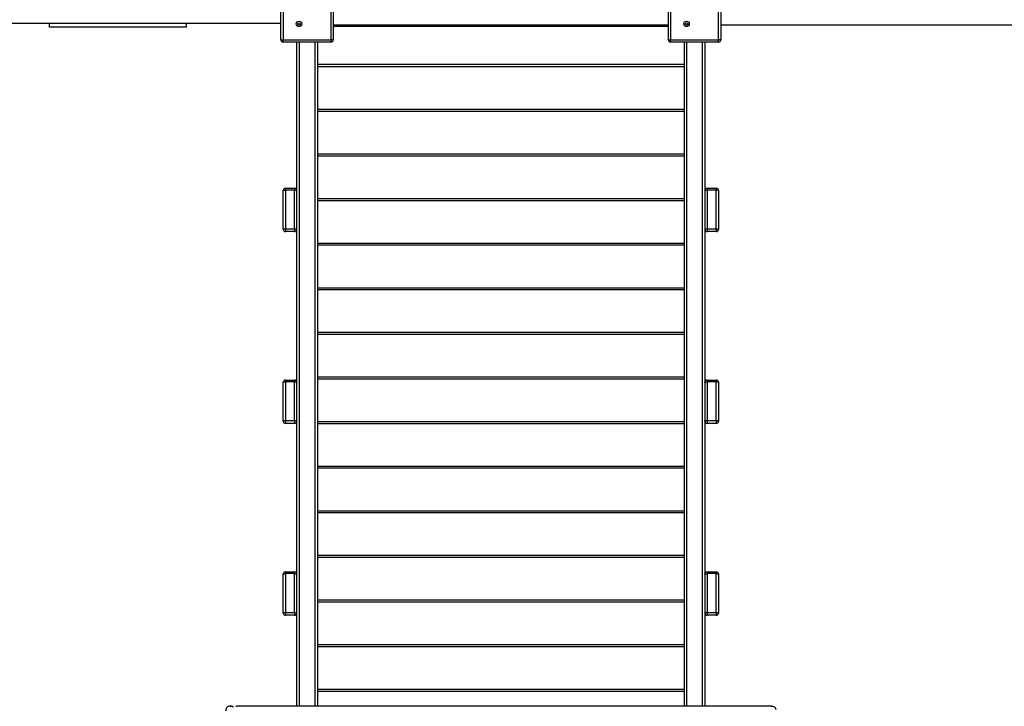
# Model space of a CAD drawing. Units: millimetres. Extents: x 11401 to 45805, y 22729 to 41871.
# Drawn here: x 25573 to 27733, y 28111 to 29616 of the extents above; entities that cross this region are included whole.
import ezdxf

# ---------------------------------------------------------------- set-up
doc = ezdxf.new("R2010")
doc.units = ezdxf.units.MM
doc.header["$PDSIZE"] = -1
doc.layers.get('0').update_dxf_attribs({"color": 1})
doc.layers.add('TIPTAP', color=6, linetype='Continuous')
doc.layers.add('TIPTAP_DIM', color=9, linetype='Continuous')
doc.styles.get("Standard").update_dxf_attribs({"font": 'arial.ttf'})
doc.dimstyles.new('0000000028386F98', dxfattribs={"dimscale": 100, "dimtxt": 1, "dimasz": 1, "dimexe": 1, "dimexo": 1, "dimgap": 1, "dimtad": 1, "dimdec": 0, "dimtxsty": 'Standard', "dimblk": 'OBLIQUE', "dimcen": 2.5, "dimdle": 1, "dimadec": 0, "dimazin": 0, "dimtfac": 1, "dimtdec": 0, "dimtmove": 0, "dimatfit": 3, "dimldrblk": 'OBLIQUE', "dimfxl": 0, "dimarcsym": 0})

# ---------------------------------------------------------------- blocks, each defined once
blk = doc.blocks.new('LM300-7_top')
at = {"layer": 'TIPTAP'}
for p, q in [((-1338.5, -516.9), (-1338.5, -411.9)), ((-1333.5, -411.9), (-1333.5, -516.9)), ((-1228.5, -516.9), (-1228.5, -411.9)), ((-1223.5, -411.9), (-1223.5, -516.9)), ((-488.5, -516.9), (-488.5, -411.9)), ((-483.5, -411.9), (-483.5, -516.9)), ((-378.5, -516.9), (-378.5, -411.9)), ((-373.5, -411.9), (-373.5, -516.9)), ((-2795.2, -480.3), (-1338.5, -480.3)), ((-1845.8, -489.3), (-1845.8, -480.3)), ((-1545.8, -489.3), (-1845.8, -489.3)), ((-1545.8, -489.3), (-1545.8, -480.3)), ((-1223.5, -483.9), (-488.5, -483.9)), ((-488.5, -486.8), (-1223.5, -486.8)), ((-488.5, -487.8), (-1223.5, -487.8)), ((-373.5, -484.3), (1203.9, -484.3)), ((-1338.5, -516.9), (-1333.5, -516.9)), ((-1333.5, -516.9), (-1228.5, -516.9)), ((-1333.5, -521.9), (-1333.5, -516.9)), ((-1228.5, -521.9), (-1228.5, -516.9)), ((-1223.5, -516.9), (-1228.5, -516.9)), ((-488.5, -516.9), (-483.5, -516.9)), ((-483.5, -521.9), (-483.5, -516.9)), ((-483.5, -516.9), (-378.5, -516.9)), ((-378.5, -521.9), (-378.5, -516.9)), ((-373.5, -516.9), (-378.5, -516.9)), ((-1228.5, -521.9), (-1333.5, -521.9)), ((-1303.5, -1978.5), (-1303.5, -521.9)), ((-1298.5, -521.9), (-1298.5, -1978.5)), ((-1263.5, -1978.5), (-1263.5, -521.9)), ((-1258.5, -521.9), (-1258.5, -1978.5)), ((-378.5, -521.9), (-483.5, -521.9)), ((-453.5, -1978.5), (-453.5, -521.9)), ((-448.5, -521.9), (-448.5, -1978.5)), ((-413.5, -1978.5), (-413.5, -521.9)), ((-408.5, -521.9), (-408.5, -1978.5)), ((-453.5, -571.1), (-1258.5, -571.1)), ((-453.5, -576.3), (-1258.5, -576.3)), ((-1258.5, -669.2), (-453.5, -669.2)), ((-453.5, -674.1), (-1258.5, -674.1)), ((-1258.5, -767), (-453.5, -767)), ((-453.5, -771.9), (-1258.5, -771.9)), ((-1333.5, -932.5), (-1333.5, -847.5)), ((-1328.5, -842.5), (-1308.5, -842.5)), ((-1328.5, -842.5), (-1328.5, -846.4)), ((-1328.5, -846.4), (-1328.5, -931.4)), ((-1308.5, -846.4), (-1328.5, -846.4)), ((-1308.5, -842.5), (-1308.5, -846.4)), ((-1308.5, -931.4), (-1308.5, -846.4)), ((-403.5, -842.5), (-403.5, -846.4)), ((-403.5, -842.5), (-383.5, -842.5)), ((-403.5, -846.4), (-403.5, -931.4)), ((-383.5, -846.4), (-403.5, -846.4)), ((-383.5, -842.5), (-383.5, -846.4)), ((-383.5, -931.4), (-383.5, -846.4)), ((-378.5, -847.5), (-378.5, -932.5)), ((-1258.5, -864.8), (-453.5, -864.8)), ((-453.5, -869.7), (-1258.5, -869.7)), ((-1328.5, -931.4), (-1308.5, -931.4)), ((-1328.5, -931.4), (-1328.5, -937.5)), ((-1308.5, -937.5), (-1328.5, -937.5)), ((-1308.5, -931.4), (-1308.5, -937.5)), ((-403.5, -931.4), (-383.5, -931.4)), ((-403.5, -931.4), (-403.5, -937.5)), ((-383.5, -937.5), (-403.5, -937.5)), ((-383.5, -931.4), (-383.5, -937.5)), ((-1258.5, -962.7), (-453.5, -962.7)), ((-453.5, -967.5), (-1258.5, -967.5)), ((-1258.5, -1060.5), (-453.5, -1060.5)), ((-453.5, -1065.4), (-1258.5, -1065.4)), ((-1258.5, -1158.3), (-453.5, -1158.3)), ((-453.5, -1163.2), (-1258.5, -1163.2)), ((-1333.5, -1353.1), (-1333.5, -1268.1)), ((-1328.5, -1263.1), (-1308.5, -1263.1)), ((-1328.5, -1263.1), (-1328.5, -1267)), ((-1328.5, -1267), (-1328.5, -1352)), ((-1308.5, -1267), (-1328.5, -1267)), ((-1308.5, -1263.1), (-1308.5, -1267)), ((-1308.5, -1352), (-1308.5, -1267)), ((-1258.5, -1256.1), (-453.5, -1256.1)), ((-453.5, -1261), (-1258.5, -1261)), ((-403.5, -1263.1), (-383.5, -1263.1)), ((-403.5, -1263.1), (-403.5, -1267)), ((-403.5, -1267), (-403.5, -1352)), ((-383.5, -1267), (-403.5, -1267)), ((-383.5, -1263.1), (-383.5, -1267)), ((-383.5, -1352), (-383.5, -1267)), ((-378.5, -1268.1), (-378.5, -1353.1)), ((-1328.5, -1352), (-1308.5, -1352)), ((-1328.5, -1352), (-1328.5, -1358.1)), ((-1308.5, -1358.1), (-1328.5, -1358.1)), ((-1308.5, -1352), (-1308.5, -1358.1)), ((-1258.5, -1353.9), (-453.5, -1353.9)), ((-453.5, -1358.8), (-1258.5, -1358.8)), ((-403.5, -1352), (-383.5, -1352)), ((-403.5, -1352), (-403.5, -1358.1)), ((-383.5, -1358.1), (-403.5, -1358.1)), ((-383.5, -1352), (-383.5, -1358.1)), ((-1258.5, -1451.7), (-453.5, -1451.7)), ((-453.5, -1456.6), (-1258.5, -1456.6)), ((-1258.5, -1549.6), (-453.5, -1549.6)), ((-453.5, -1554.4), (-1258.5, -1554.4)), ((-1258.5, -1647.4), (-453.5, -1647.4)), ((-453.5, -1652.3), (-1258.5, -1652.3)), ((-1328.5, -1683.7), (-1308.5, -1683.7)), ((-1328.5, -1683.7), (-1328.5, -1687.6)), ((-1308.5, -1683.7), (-1308.5, -1687.6)), ((-403.5, -1683.7), (-383.5, -1683.7)), ((-403.5, -1683.7), (-403.5, -1687.6)), ((-383.5, -1683.7), (-383.5, -1687.6)), ((-1333.5, -1773.7), (-1333.5, -1688.7)), ((-1328.5, -1687.6), (-1328.5, -1772.6)), ((-1308.5, -1687.6), (-1328.5, -1687.6)), ((-1308.5, -1772.6), (-1308.5, -1687.6)), ((-403.5, -1687.6), (-403.5, -1772.6)), ((-383.5, -1687.6), (-403.5, -1687.6)), ((-383.5, -1772.6), (-383.5, -1687.6)), ((-378.5, -1688.7), (-378.5, -1773.7)), ((-1258.5, -1745.2), (-453.5, -1745.2)), ((-453.5, -1750.1), (-1258.5, -1750.1)), ((-1328.5, -1772.6), (-1328.5, -1778.7)), ((-1328.5, -1772.6), (-1308.5, -1772.6)), ((-1308.5, -1778.7), (-1328.5, -1778.7)), ((-1308.5, -1772.6), (-1308.5, -1778.7)), ((-403.5, -1772.6), (-403.5, -1778.7)), ((-403.5, -1772.6), (-383.5, -1772.6)), ((-383.5, -1778.7), (-403.5, -1778.7)), ((-383.5, -1772.6), (-383.5, -1778.7)), ((-1258.5, -1843), (-453.5, -1843)), ((-453.5, -1847.9), (-1258.5, -1847.9)), ((-1258.5, -1940.8), (-453.5, -1940.8)), ((-453.5, -1945.7), (-1258.5, -1945.7)), ((-1447.4, -1978.1), (-1451.5, -1978.1)), ((-262.3, -1978.5), (-1436.3, -1978.5)), ((-1436.3, -1978.5), (-1436.3, -1979.4)), ((-262.3, -1978.5), (-262.3, -1979.4))]:
    blk.add_line(p, q, dxfattribs=at)
at = {"layer": 'TIPTAP', "flags": 128}
for points in [[(-1333.5, -847.5), (-1333.4, -847.3), (-1333.2, -847.1), (-1332.7, -846.9), (-1332.1, -846.7), (-1331.3, -846.6), (-1330.5, -846.5), (-1329.5, -846.4), (-1328.5, -846.4)], [(-1308.5, -846.4), (-1307.6, -846.4), (-1306.6, -846.5), (-1305.8, -846.6), (-1305, -846.7), (-1304.4, -846.9), (-1303.9, -847.1), (-1303.6, -847.3), (-1303.5, -847.5)], [(-408.5, -847.5), (-408.4, -847.3), (-408.2, -847.1), (-407.7, -846.9), (-407.1, -846.7), (-406.3, -846.6), (-405.5, -846.5), (-404.5, -846.4), (-403.5, -846.4)], [(-383.5, -846.4), (-382.6, -846.4), (-381.6, -846.5), (-380.8, -846.6), (-380, -846.7), (-379.4, -846.9), (-378.9, -847.1), (-378.6, -847.3), (-378.5, -847.5)], [(-1333.5, -932.5), (-1333.4, -932.3), (-1333.2, -932.1), (-1332.7, -931.9), (-1332.1, -931.7), (-1331.3, -931.6), (-1330.5, -931.5), (-1329.5, -931.4), (-1328.5, -931.4)], [(-1308.5, -931.4), (-1307.6, -931.4), (-1306.6, -931.5), (-1305.8, -931.6), (-1305, -931.7), (-1304.4, -931.9), (-1303.9, -932.1), (-1303.6, -932.3), (-1303.5, -932.5)], [(-408.5, -932.5), (-408.4, -932.3), (-408.2, -932.1), (-407.7, -931.9), (-407.1, -931.7), (-406.3, -931.6), (-405.5, -931.5), (-404.5, -931.4), (-403.5, -931.4)], [(-383.5, -931.4), (-382.6, -931.4), (-381.6, -931.5), (-380.8, -931.6), (-380, -931.7), (-379.4, -931.9), (-378.9, -932.1), (-378.6, -932.3), (-378.5, -932.5)], [(-1333.5, -1268.1), (-1333.4, -1267.9), (-1333.2, -1267.7), (-1332.7, -1267.5), (-1332.1, -1267.3), (-1331.3, -1267.2), (-1330.5, -1267.1), (-1329.5, -1267.1), (-1328.5, -1267)], [(-1308.5, -1267), (-1307.6, -1267.1), (-1306.6, -1267.1), (-1305.8, -1267.2), (-1305, -1267.3), (-1304.4, -1267.5), (-1303.9, -1267.7), (-1303.6, -1267.9), (-1303.5, -1268.1)], [(-408.5, -1268.1), (-408.4, -1267.9), (-408.2, -1267.7), (-407.7, -1267.5), (-407.1, -1267.3), (-406.3, -1267.2), (-405.5, -1267.1), (-404.5, -1267.1), (-403.5, -1267)], [(-383.5, -1267), (-382.6, -1267.1), (-381.6, -1267.1), (-380.8, -1267.2), (-380, -1267.3), (-379.4, -1267.5), (-378.9, -1267.7), (-378.6, -1267.9), (-378.5, -1268.1)], [(-1333.5, -1353.1), (-1333.4, -1352.9), (-1333.2, -1352.7), (-1332.7, -1352.5), (-1332.1, -1352.3), (-1331.3, -1352.2), (-1330.5, -1352.1), (-1329.5, -1352.1), (-1328.5, -1352)], [(-1308.5, -1352), (-1307.6, -1352.1), (-1306.6, -1352.1), (-1305.8, -1352.2), (-1305, -1352.3), (-1304.4, -1352.5), (-1303.9, -1352.7), (-1303.6, -1352.9), (-1303.5, -1353.1)], [(-408.5, -1353.1), (-408.4, -1352.9), (-408.2, -1352.7), (-407.7, -1352.5), (-407.1, -1352.3), (-406.3, -1352.2), (-405.5, -1352.1), (-404.5, -1352.1), (-403.5, -1352)], [(-383.5, -1352), (-382.6, -1352.1), (-381.6, -1352.1), (-380.8, -1352.2), (-380, -1352.3), (-379.4, -1352.5), (-378.9, -1352.7), (-378.6, -1352.9), (-378.5, -1353.1)], [(-1333.5, -1688.7), (-1333.4, -1688.5), (-1333.2, -1688.3), (-1332.7, -1688.1), (-1332.1, -1688), (-1331.3, -1687.8), (-1330.5, -1687.7), (-1329.5, -1687.7), (-1328.5, -1687.6)], [(-1308.5, -1687.6), (-1307.6, -1687.7), (-1306.6, -1687.7), (-1305.8, -1687.8), (-1305, -1688), (-1304.4, -1688.1), (-1303.9, -1688.3), (-1303.6, -1688.5), (-1303.5, -1688.7)], [(-408.5, -1688.7), (-408.4, -1688.5), (-408.2, -1688.3), (-407.7, -1688.1), (-407.1, -1688), (-406.3, -1687.8), (-405.5, -1687.7), (-404.5, -1687.7), (-403.5, -1687.6)], [(-383.5, -1687.6), (-382.6, -1687.7), (-381.6, -1687.7), (-380.8, -1687.8), (-380, -1688), (-379.4, -1688.1), (-378.9, -1688.3), (-378.6, -1688.5), (-378.5, -1688.7)], [(-1333.5, -1773.7), (-1333.4, -1773.5), (-1333.2, -1773.3), (-1332.7, -1773.1), (-1332.1, -1773), (-1331.3, -1772.8), (-1330.5, -1772.7), (-1329.5, -1772.7), (-1328.5, -1772.6)], [(-1308.5, -1772.6), (-1307.6, -1772.7), (-1306.6, -1772.7), (-1305.8, -1772.8), (-1305, -1773), (-1304.4, -1773.1), (-1303.9, -1773.3), (-1303.6, -1773.5), (-1303.5, -1773.7)], [(-408.5, -1773.7), (-408.4, -1773.5), (-408.2, -1773.3), (-407.7, -1773.1), (-407.1, -1773), (-406.3, -1772.8), (-405.5, -1772.7), (-404.5, -1772.7), (-403.5, -1772.6)], [(-383.5, -1772.6), (-382.6, -1772.7), (-381.6, -1772.7), (-380.8, -1772.8), (-380, -1773), (-379.4, -1773.1), (-378.9, -1773.3), (-378.6, -1773.5), (-378.5, -1773.7)], [(-1451.5, -1978.1), (-1451.5, -1978.1), (-1452.9, -1978.2), (-1454.3, -1978.7), (-1455.5, -1979.4), (-1456.5, -1980.3), (-1457.4, -1981.4), (-1458.2, -1982.7), (-1458.8, -1984.2), (-1459.2, -1985.9), (-1459.3, -1987.6), (-1459.4, -1988.1)], [(-252.3, -1986.4), (-252.3, -1986.4), (-252.5, -1984.9), (-252.9, -1983.6), (-253.6, -1982.4), (-254.5, -1981.3), (-255.6, -1980.4), (-257, -1979.7), (-258.5, -1979.1), (-260.2, -1978.7), (-261.9, -1978.5), (-262.3, -1978.5)]]:
    blk.add_lwpolyline(points, dxfattribs=at)
at = {"layer": 'TIPTAP'}
for centre, radius in [((-1298.7, -482), 6), ((-1298.7, -482), 2.5), ((-448.7, -482), 6), ((-448.7, -482), 2.5)]:
    blk.add_circle(centre, radius, dxfattribs=at)
for centre, radius, start, end in [((-1333.5, -516.9), 5, 180, 270), ((-1228.5, -516.9), 5, 270, 0), ((-483.5, -516.9), 5, 180, 270), ((-378.5, -516.9), 5, 270, 0), ((-1328.5, -847.5), 5, 90, 180), ((-1308.5, -847.5), 5, 0, 90), ((-403.5, -847.5), 5, 90, 180), ((-383.5, -847.5), 5, 0, 90), ((-1328.5, -932.5), 5, 180, 270), ((-1308.5, -932.5), 5, 270, 0), ((-403.5, -932.5), 5, 180, 270), ((-383.5, -932.5), 5, 270, 0), ((-1328.5, -1268.1), 5, 90, 180), ((-1308.5, -1268.1), 5, 0, 90), ((-403.5, -1268.1), 5, 90, 180), ((-383.5, -1268.1), 5, 0, 90), ((-1328.5, -1353.1), 5, 180, 270), ((-1308.5, -1353.1), 5, 270, 0), ((-403.5, -1353.1), 5, 180, 270), ((-383.5, -1353.1), 5, 270, 0), ((-1328.5, -1688.7), 5, 90, 180), ((-1308.5, -1688.7), 5, 0, 90), ((-403.5, -1688.7), 5, 90, 180), ((-383.5, -1688.7), 5, 0, 90), ((-1328.5, -1773.7), 5, 180, 270), ((-1308.5, -1773.7), 5, 270, 0), ((-403.5, -1773.7), 5, 180, 270), ((-383.5, -1773.7), 5, 270, 0), ((-1451.6, -1982.1), 4.08, 42.1368, 88.0749), ((-1447.2, -1984.6), 6.51, 42.2278, 91.6912), ((-1447.5, -1982.1), 4.08, 42.139, 88.0637)]:
    blk.add_arc(centre, radius, start, end, dxfattribs=at)
blk = doc.blocks.new('_Oblique')
at = {"color": 0, "linetype": 'ByBlock', "lineweight": -2}
blk.add_line((-0.5, -0.5), (0.5, 0.5), dxfattribs=at)
blk = doc.blocks.new('*D10')
at = {"layer": 'Defpoints', "color": 0}
for p in [(21777.1, 31291.2), (33939.2, 29200.7), (33939.2, 22829.1)]:
    blk.add_point(p, dxfattribs=at)
at = {"layer": 'TIPTAP_DIM', "color": 0, "linetype": 'ByBlock', "lineweight": -2}
for p, q in [((21777.1, 22929.1), (21777.1, 22729.1)), ((33939.2, 22929.1), (33939.2, 22729.1)), ((21677.1, 22829.1), (34039.2, 22829.1))]:
    blk.add_line(p, q, dxfattribs=at)
at = {"layer": 'TIPTAP_DIM', "color": 0, "lineweight": -2, "xscale": 100, "yscale": 100, "zscale": 100, "rotation": 180}
blk.add_blockref('_Oblique', (21777.1, 22829.1), dxfattribs=at)
at = {"layer": 'TIPTAP_DIM', "color": 0, "lineweight": -2, "xscale": 100, "yscale": 100, "zscale": 100}
blk.add_blockref('_Oblique', (33939.2, 22829.1), dxfattribs=at)
at = {"layer": 'TIPTAP_DIM', "color": 0, "insert": (27858.1, 22980.1), "char_height": 100, "attachment_point": 5}
blk.add_mtext('12162', dxfattribs=at)
blk = doc.blocks.new('*D11')
at = {"layer": 'Defpoints', "color": 0}
for p in [(29171, 34953.7), (21007.5, 23340.4), (29412.2, 23340.4)]:
    blk.add_point(p, dxfattribs=at)
at = {"layer": 'TIPTAP_DIM', "color": 0, "linetype": 'ByBlock', "lineweight": -2}
for p, q in [((21007.5, 35053.7), (21007.5, 23240.4)), ((21107.5, 34953.7), (20907.5, 34953.7)), ((21107.5, 23340.4), (20907.5, 23340.4))]:
    blk.add_line(p, q, dxfattribs=at)
at = {"layer": 'TIPTAP_DIM', "color": 0, "lineweight": -2, "xscale": 100, "yscale": 100, "zscale": 100}
for p, rotation in [((21007.5, 34953.7), 90), ((21007.5, 23340.4), 270)]:
    blk.add_blockref('_Oblique', p, dxfattribs=dict(at, rotation=rotation))
at = {"layer": 'TIPTAP_DIM', "color": 0, "insert": (20856.4, 29147.1), "char_height": 100, "attachment_point": 5, "rotation": 90}
blk.add_mtext('11613', dxfattribs=at)

msp = doc.modelspace()

# ---------------------------------------------------------------- block references
at = {"layer": 'TIPTAP_DIM'}
msp.add_blockref('LM300-7_top', (27484.5, 30089), dxfattribs=at)

# ---------------------------------------------------------------- dimensions: what is measured, and where the dimension line sits
dim = msp.add_linear_dim(base=(21007.5, 23340.4), p1=(29171, 34953.7), p2=(29412.2, 23340.4), angle=90, dimstyle='0000000028386F98', dxfattribs=at)
dim.commit()
dim.dimension.update_dxf_attribs({"geometry": '*D11', "text_midpoint": (20856.4, 29147.1)})
dim = msp.add_linear_dim(base=(33939.2, 22829.1), p1=(21777.1, 31291.2), p2=(33939.2, 29200.7), dimstyle='0000000028386F98', dxfattribs=at)
dim.commit()
dim.dimension.update_dxf_attribs({"geometry": '*D10', "text_midpoint": (27858.1, 22980.1)})

doc.saveas('drawing.dxf')
